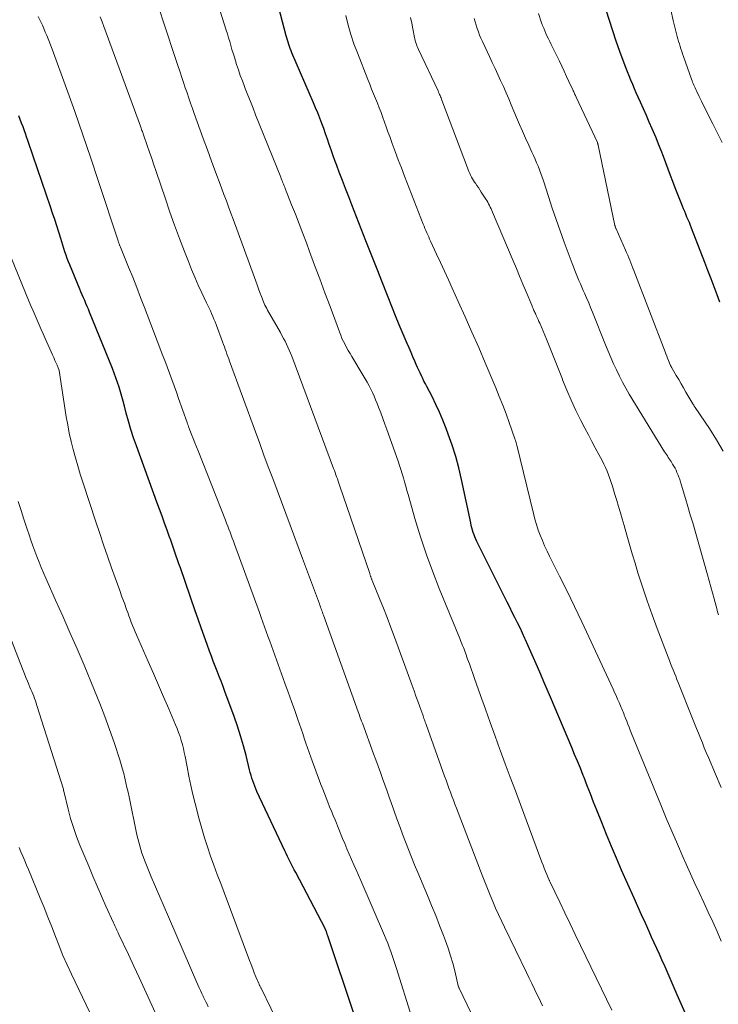
# Model space of a CAD drawing. Units: feet. Extents: x 1929991 to 1935029, y 510000 to 515000.
# Drawn here: x 1931172 to 1931246, y 510956 to 511061 of the extents above; entities that cross this region are included whole.
import ezdxf

# ---------------------------------------------------------------- set-up
doc = ezdxf.new("R2010")
doc.units = ezdxf.units.FT
doc.header["$LTSCALE"] = 100
doc.header["$MEASUREMENT"] = 0
doc.layers.add('CONTOUR INDEX', color=32, linetype='Continuous', lineweight=25)
doc.layers.add('CONTOUR INTERMEDIATE', color=40, linetype='Continuous', lineweight=15)

msp = doc.modelspace()

# ---------------------------------------------------------------- linework, layer by layer
at = {"layer": 'CONTOUR INDEX', "flags": 128}
for points, elevation in [([(1931244.39, 510951.38), (1931242.29, 510956.14), (1931241.86, 510957.12), (1931241.43, 510958.11), (1931241, 510959.09), (1931240.57, 510960.07), (1931240.23, 510960.82), (1931239.97, 510961.43), (1931239.7, 510962.03), (1931239.43, 510962.63), (1931239.15, 510963.23), (1931238.89, 510963.81), (1931238.49, 510964.7), (1931238.09, 510965.59), (1931237.69, 510966.48), (1931237.29, 510967.37), (1931235.96, 510970.35), (1931235.42, 510971.6), (1931234.88, 510972.85), (1931234.37, 510974.11), (1931233.86, 510975.38), (1931233.34, 510976.7), (1931233, 510977.56), (1931232.66, 510978.43), (1931232.32, 510979.29), (1931231.98, 510980.16), (1931231.89, 510980.4), (1931231.59, 510981.15), (1931231.29, 510981.89), (1931230.98, 510982.63), (1931230.67, 510983.37), (1931228.41, 510988.7), (1931228.07, 510989.5), (1931227.73, 510990.31), (1931227.39, 510991.11), (1931227.04, 510991.92), (1931226.9, 510992.25), (1931226.63, 510992.89), (1931226.35, 510993.52), (1931226.06, 510994.16), (1931225.78, 510994.79), (1931225.71, 510994.93), (1931225.45, 510995.49), (1931225.19, 510996.05), (1931224.92, 510996.6), (1931224.64, 510997.15), (1931224.36, 510997.7), (1931224.09, 510998.25), (1931223.81, 510998.8), (1931223.54, 510999.35), (1931220.61, 511005.22), (1931220.5, 511005.46), (1931220.4, 511005.7), (1931220.31, 511005.94), (1931220.22, 511006.18), (1931220.15, 511006.43), (1931220.08, 511006.68), (1931220.01, 511006.93), (1931219.96, 511007.19), (1931218.97, 511011.81), (1931218.68, 511013.03), (1931218.36, 511014.23), (1931217.98, 511015.43), (1931217.57, 511016.61), (1931217.35, 511017.23), (1931217.01, 511018.09), (1931216.65, 511018.94), (1931216.26, 511019.77), (1931215.85, 511020.6), (1931215.3, 511021.66), (1931215.15, 511021.95), (1931215, 511022.24), (1931214.86, 511022.53), (1931214.72, 511022.82), (1931214.58, 511023.11), (1931214.44, 511023.41), (1931214.31, 511023.7), (1931214.18, 511024), (1931214.03, 511024.35), (1931213.83, 511024.82), (1931213.63, 511025.3), (1931213.42, 511025.77), (1931213.22, 511026.24), (1931212.79, 511027.24), (1931212.38, 511028.21), (1931211.97, 511029.18), (1931211.58, 511030.16), (1931211.19, 511031.14), (1931210.52, 511032.87), (1931210.1, 511033.94), (1931209.68, 511035.01), (1931209.26, 511036.08), (1931208.84, 511037.15), (1931207.35, 511040.95), (1931207.01, 511041.82), (1931206.68, 511042.68), (1931206.34, 511043.55), (1931206.01, 511044.42), (1931205.74, 511045.14), (1931205.55, 511045.65), (1931205.36, 511046.17), (1931205.18, 511046.68), (1931205.01, 511047.19), (1931204.95, 511047.37), (1931204.75, 511047.93), (1931204.56, 511048.49), (1931204.36, 511049.05), (1931204.15, 511049.6), (1931203.94, 511050.16), (1931203.72, 511050.71), (1931203.49, 511051.26), (1931203.26, 511051.8), (1931200.99, 511057.1), (1931200.9, 511057.32), (1931200.81, 511057.54), (1931200.73, 511057.76), (1931200.65, 511057.99), (1931200.58, 511058.21), (1931200.51, 511058.44), (1931200.44, 511058.67), (1931200.38, 511058.9), (1931199.4, 511062.69)], 800), ([(1931246.4, 511030.63), (1931246.11, 511031.39), (1931245.78, 511032.25), (1931245.45, 511033.12), (1931245.12, 511033.98), (1931244.79, 511034.84), (1931243.38, 511038.48), (1931243.27, 511038.78), (1931243.15, 511039.07), (1931243.03, 511039.37), (1931242.9, 511039.66), (1931242.78, 511039.95), (1931242.66, 511040.25), (1931242.54, 511040.54), (1931242.42, 511040.83), (1931241.66, 511042.75), (1931241.4, 511043.42), (1931241.14, 511044.08), (1931240.9, 511044.75), (1931240.65, 511045.41), (1931240.41, 511046.08), (1931240.15, 511046.74), (1931239.89, 511047.4), (1931239.62, 511048.06), (1931239.2, 511049.02), (1931238.9, 511049.73), (1931238.59, 511050.44), (1931238.27, 511051.15), (1931237.96, 511051.86), (1931237.72, 511052.39), (1931237.52, 511052.83), (1931237.33, 511053.28), (1931237.14, 511053.73), (1931236.95, 511054.18), (1931236.76, 511054.64), (1931236.58, 511055.09), (1931236.4, 511055.55), (1931236.23, 511056.01), (1931235.78, 511057.24), (1931235.39, 511058.32), (1931235.02, 511059.41), (1931234.67, 511060.51), (1931234.34, 511061.61)], 820), ([(1931207.56, 510955.11), (1931204.79, 510963.36), (1931204.76, 510963.43), (1931204.74, 510963.51), (1931204.72, 510963.59), (1931204.69, 510963.66), (1931204.65, 510963.82), (1931204.63, 510963.86), (1931204.59, 510963.95), (1931204.57, 510964), (1931204.55, 510964.04), (1931204.52, 510964.09), (1931204.5, 510964.13), (1931201.39, 510970.08), (1931201.24, 510970.36), (1931201.09, 510970.65), (1931200.95, 510970.94), (1931200.81, 510971.22), (1931200.67, 510971.51), (1931200.53, 510971.8), (1931200.39, 510972.09), (1931200.25, 510972.38), (1931197.28, 510978.69), (1931197.16, 510978.97), (1931197.04, 510979.25), (1931196.93, 510979.54), (1931196.83, 510979.82), (1931196.74, 510980.11), (1931196.65, 510980.4), (1931196.57, 510980.7), (1931196.49, 510980.99), (1931196.12, 510982.5), (1931195.84, 510983.54), (1931195.54, 510984.58), (1931195.21, 510985.61), (1931194.85, 510986.63), (1931193.88, 510989.3), (1931193.68, 510989.84), (1931193.48, 510990.38), (1931193.27, 510990.91), (1931193.06, 510991.45), (1931192.85, 510991.98), (1931192.64, 510992.52), (1931192.44, 510993.05), (1931192.24, 510993.59), (1931191.99, 510994.29), (1931191.67, 510995.18), (1931191.36, 510996.07), (1931191.04, 510996.97), (1931190.73, 510997.86), (1931189.15, 511002.42), (1931189, 511002.84), (1931188.86, 511003.26), (1931188.71, 511003.68), (1931188.57, 511004.1), (1931188.42, 511004.52), (1931188.28, 511004.94), (1931188.13, 511005.36), (1931187.98, 511005.78), (1931187.75, 511006.42), (1931187.48, 511007.16), (1931187.21, 511007.9), (1931186.94, 511008.64), (1931186.67, 511009.38), (1931184.49, 511015.38), (1931184.19, 511016.24), (1931183.91, 511017.11), (1931183.65, 511017.98), (1931183.41, 511018.85), (1931183.21, 511019.6), (1931183.08, 511020.11), (1931182.94, 511020.61), (1931182.79, 511021.11), (1931182.65, 511021.61), (1931182.49, 511022.11), (1931182.32, 511022.61), (1931182.14, 511023.1), (1931181.95, 511023.59), (1931179.52, 511029.56), (1931179.4, 511029.87), (1931179.27, 511030.18), (1931179.14, 511030.48), (1931179.01, 511030.79), (1931178.87, 511031.1), (1931178.74, 511031.41), (1931178.61, 511031.71), (1931178.48, 511032.02), (1931177.42, 511034.58), (1931177.28, 511034.92), (1931177.14, 511035.27), (1931177.02, 511035.62), (1931176.9, 511035.97), (1931176.79, 511036.32), (1931176.68, 511036.68), (1931176.57, 511037.03), (1931176.46, 511037.39), (1931176.26, 511038.04), (1931176.04, 511038.73), (1931175.83, 511039.41), (1931175.6, 511040.09), (1931175.37, 511040.76), (1931173.53, 511046.12), (1931173.35, 511046.64), (1931173.18, 511047.16), (1931173, 511047.67), (1931172.82, 511048.19), (1931172.75, 511048.42), (1931172.61, 511048.82), (1931172.46, 511049.22), (1931172.31, 511049.62), (1931172.16, 511050.02), (1931172, 511050.42)], 780)]:
    msp.add_lwpolyline(points, dxfattribs=dict(at, elevation=elevation))
at = {"layer": 'CONTOUR INTERMEDIATE', "flags": 128}
for points, elevation in [([(1931234.94, 510955.49), (1931231.6, 510962.34), (1931231.05, 510963.49), (1931230.49, 510964.64), (1931229.94, 510965.79), (1931229.4, 510966.94), (1931228.35, 510969.13), (1931228.33, 510969.19), (1931228.3, 510969.24), (1931228.28, 510969.29), (1931228.26, 510969.34), (1931228.03, 510969.89), (1931227.89, 510970.21), (1931227.76, 510970.54), (1931227.63, 510970.87), (1931227.51, 510971.2), (1931225.23, 510977.29), (1931224.69, 510978.74), (1931224.15, 510980.19), (1931223.62, 510981.64), (1931223.08, 510983.09), (1931223.06, 510983.15), (1931222.54, 510984.57), (1931222.03, 510986), (1931221.52, 510987.43), (1931221.01, 510988.86), (1931220.37, 510990.68), (1931220.19, 510991.2), (1931220, 510991.72), (1931219.82, 510992.23), (1931219.63, 510992.75), (1931219.4, 510993.4), (1931219.33, 510993.59), (1931219.26, 510993.79), (1931219.18, 510993.98), (1931219.1, 510994.17), (1931219.03, 510994.35), (1931218.95, 510994.54), (1931218.87, 510994.73), (1931218.79, 510994.92), (1931216.61, 511000.25), (1931215.92, 511002.02), (1931215.27, 511003.81), (1931214.67, 511005.61), (1931214.11, 511007.43), (1931213.31, 511010.21), (1931213.18, 511010.65), (1931213.06, 511011.09), (1931212.93, 511011.54), (1931212.81, 511011.98), (1931212.69, 511012.42), (1931212.55, 511012.87), (1931212.41, 511013.3), (1931212.26, 511013.74), (1931211.06, 511017.1), (1931210.85, 511017.69), (1931210.63, 511018.28), (1931210.41, 511018.87), (1931210.18, 511019.47), (1931210.03, 511019.87), (1931209.87, 511020.25), (1931209.71, 511020.64), (1931209.54, 511021.02), (1931209.36, 511021.39), (1931209.17, 511021.76), (1931208.98, 511022.13), (1931208.77, 511022.49), (1931208.56, 511022.85), (1931207.34, 511024.85), (1931207.15, 511025.16), (1931206.97, 511025.48), (1931206.79, 511025.8), (1931206.62, 511026.13), (1931206.46, 511026.45), (1931206.3, 511026.78), (1931206.16, 511027.12), (1931206.03, 511027.46), (1931205.03, 511030.16), (1931204.49, 511031.63), (1931203.94, 511033.09), (1931203.4, 511034.56), (1931202.85, 511036.02), (1931202.52, 511036.92), (1931202.13, 511037.93), (1931201.75, 511038.94), (1931201.36, 511039.96), (1931200.96, 511040.97), (1931200.28, 511042.68), (1931200.22, 511042.83), (1931200.16, 511042.98), (1931200.1, 511043.14), (1931200.04, 511043.29), (1931199.98, 511043.44), (1931199.92, 511043.59), (1931199.86, 511043.75), (1931199.8, 511043.9), (1931197.14, 511050.52), (1931196.86, 511051.21), (1931196.58, 511051.91), (1931196.31, 511052.6), (1931196.04, 511053.29), (1931195.95, 511053.53), (1931195.73, 511054.11), (1931195.51, 511054.69), (1931195.31, 511055.28), (1931195.12, 511055.87), (1931195, 511056.24), (1931194.88, 511056.64), (1931194.75, 511057.05), (1931194.63, 511057.46), (1931194.51, 511057.87), (1931194.39, 511058.28), (1931194.27, 511058.69), (1931194.15, 511059.1), (1931194.02, 511059.51), (1931192.78, 511063.47)], 796), ([(1931227.58, 510955.92), (1931227.36, 510956.38), (1931227.14, 510956.85), (1931227.02, 510957.1), (1931226.74, 510957.7), (1931226.45, 510958.29), (1931226.17, 510958.88), (1931225.88, 510959.47), (1931223.55, 510964.28), (1931223.23, 510964.96), (1931222.91, 510965.64), (1931222.6, 510966.32), (1931222.3, 510967.01), (1931222.01, 510967.7), (1931221.72, 510968.39), (1931221.45, 510969.09), (1931221.17, 510969.79), (1931218.44, 510976.92), (1931218.28, 510977.35), (1931218.12, 510977.77), (1931217.96, 510978.19), (1931217.8, 510978.62), (1931217.65, 510979.04), (1931217.49, 510979.47), (1931217.34, 510979.89), (1931217.19, 510980.32), (1931215.24, 510985.78), (1931215.19, 510985.91), (1931215.14, 510986.04), (1931215.09, 510986.18), (1931215.05, 510986.31), (1931215, 510986.44), (1931214.95, 510986.57), (1931214.9, 510986.7), (1931214.86, 510986.83), (1931214.55, 510987.69), (1931214.35, 510988.26), (1931214.15, 510988.82), (1931213.94, 510989.38), (1931213.74, 510989.94), (1931211.86, 510995.08), (1931211.47, 510996.11), (1931211.09, 510997.14), (1931210.69, 510998.16), (1931210.28, 510999.18), (1931209.5, 511001.1), (1931209.48, 511001.16), (1931209.46, 511001.22), (1931209.43, 511001.27), (1931209.41, 511001.33), (1931209.39, 511001.38), (1931209.37, 511001.44), (1931209.35, 511001.5), (1931209.33, 511001.55), (1931209.33, 511001.57), (1931209.3, 511001.64), (1931209.28, 511001.7), (1931209.26, 511001.77), (1931209.24, 511001.84), (1931206.04, 511011.19), (1931205.96, 511011.41), (1931205.89, 511011.64), (1931205.81, 511011.86), (1931205.73, 511012.08), (1931205.65, 511012.31), (1931205.57, 511012.53), (1931205.49, 511012.76), (1931205.41, 511012.98), (1931200.97, 511024.89), (1931200.84, 511025.21), (1931200.71, 511025.53), (1931200.57, 511025.85), (1931200.42, 511026.16), (1931200.26, 511026.47), (1931200.1, 511026.78), (1931199.93, 511027.09), (1931199.76, 511027.39), (1931198.41, 511029.77), (1931198.32, 511029.95), (1931198.22, 511030.12), (1931198.13, 511030.3), (1931198.05, 511030.49), (1931197.97, 511030.67), (1931197.89, 511030.85), (1931197.82, 511031.04), (1931197.75, 511031.23), (1931197.6, 511031.65), (1931197.45, 511032.05), (1931197.31, 511032.45), (1931197.16, 511032.85), (1931197.02, 511033.25), (1931194.75, 511039.44), (1931194.51, 511040.09), (1931194.27, 511040.74), (1931194.03, 511041.39), (1931193.78, 511042.04), (1931193.36, 511043.16), (1931192.91, 511044.37), (1931192.46, 511045.58), (1931192.02, 511046.79), (1931191.58, 511048.01), (1931190.63, 511050.65), (1931190.44, 511051.19), (1931190.24, 511051.74), (1931190.05, 511052.29), (1931189.87, 511052.84), (1931189.68, 511053.39), (1931189.5, 511053.94), (1931189.31, 511054.49), (1931189.13, 511055.03), (1931188.85, 511055.86), (1931188.53, 511056.81), (1931188.21, 511057.77), (1931187.89, 511058.74), (1931187.57, 511059.7), (1931186.75, 511062.18)], 792), ([(1931213.71, 510954.7), (1931212.04, 510960), (1931211.9, 510960.43), (1931211.76, 510960.87), (1931211.62, 510961.29), (1931211.48, 510961.72), (1931211.32, 510962.15), (1931211.16, 510962.57), (1931211, 510962.99), (1931210.82, 510963.41), (1931208.29, 510969.24), (1931208.04, 510969.8), (1931207.8, 510970.36), (1931207.55, 510970.91), (1931207.31, 510971.47), (1931207.06, 510972.03), (1931206.82, 510972.59), (1931206.59, 510973.15), (1931206.35, 510973.71), (1931205.56, 510975.67), (1931205.37, 510976.14), (1931205.18, 510976.6), (1931204.99, 510977.07), (1931204.8, 510977.54), (1931204.61, 510978.01), (1931204.43, 510978.48), (1931204.25, 510978.95), (1931204.07, 510979.42), (1931202.99, 510982.33), (1931202.81, 510982.83), (1931202.64, 510983.33), (1931202.47, 510983.83), (1931202.3, 510984.33), (1931202.14, 510984.84), (1931201.97, 510985.34), (1931201.8, 510985.84), (1931201.62, 510986.34), (1931201.29, 510987.28), (1931200.94, 510988.25), (1931200.6, 510989.22), (1931200.25, 510990.19), (1931199.9, 510991.16), (1931198.99, 510993.66), (1931198.81, 510994.16), (1931198.63, 510994.66), (1931198.45, 510995.16), (1931198.27, 510995.66), (1931198.09, 510996.16), (1931197.91, 510996.67), (1931197.73, 510997.17), (1931197.55, 510997.67), (1931194.89, 511004.94), (1931194.78, 511005.26), (1931194.66, 511005.58), (1931194.54, 511005.9), (1931194.42, 511006.21), (1931194.3, 511006.53), (1931194.18, 511006.85), (1931194.05, 511007.16), (1931193.93, 511007.48), (1931191.04, 511014.83), (1931190.87, 511015.27), (1931190.7, 511015.71), (1931190.52, 511016.15), (1931190.35, 511016.58), (1931190.06, 511017.34), (1931190.03, 511017.4), (1931190.01, 511017.46), (1931189.98, 511017.53), (1931189.96, 511017.59), (1931189.94, 511017.65), (1931189.91, 511017.72), (1931189.89, 511017.78), (1931189.87, 511017.84), (1931188.97, 511020.39), (1931188.73, 511021.07), (1931188.49, 511021.75), (1931188.24, 511022.42), (1931187.99, 511023.1), (1931187.74, 511023.77), (1931187.49, 511024.44), (1931187.23, 511025.11), (1931186.98, 511025.79), (1931185.35, 511030.06), (1931184.94, 511031.13), (1931184.52, 511032.2), (1931184.1, 511033.27), (1931183.66, 511034.33), (1931182.79, 511036.45), (1931182.76, 511036.53), (1931182.72, 511036.63), (1931182.71, 511036.65), (1931182.71, 511036.66), (1931182.7, 511036.68), (1931182.69, 511036.7), (1931182.65, 511036.82), (1931182.63, 511036.9), (1931182.6, 511036.98), (1931182.57, 511037.06), (1931182.55, 511037.14), (1931180.48, 511043.43), (1931179.66, 511045.91), (1931178.82, 511048.38), (1931177.95, 511050.85), (1931177.07, 511053.31), (1931175.55, 511057.48), (1931175.42, 511057.84), (1931175.28, 511058.21), (1931175.13, 511058.57), (1931174.98, 511058.94), (1931174.82, 511059.3), (1931174.67, 511059.66), (1931174.51, 511060.02), (1931174.35, 511060.37), (1931174.08, 511060.96)], 784), ([(1931222.96, 510948.95), (1931218.72, 510957.81), (1931218.71, 510957.83), (1931218.71, 510957.85), (1931218.7, 510957.87), (1931218.69, 510957.89), (1931218.66, 510957.98), (1931218.66, 510958), (1931218.65, 510958.02), (1931218.64, 510958.04), (1931218.64, 510958.06), (1931218.26, 510959.65), (1931218.05, 510960.46), (1931217.82, 510961.26), (1931217.56, 510962.06), (1931217.28, 510962.85), (1931217.06, 510963.41), (1931216.65, 510964.47), (1931216.24, 510965.53), (1931215.81, 510966.59), (1931215.37, 510967.64), (1931214.34, 510970.1), (1931214.01, 510970.9), (1931213.68, 510971.71), (1931213.36, 510972.52), (1931213.04, 510973.33), (1931212.73, 510974.14), (1931212.43, 510974.96), (1931212.13, 510975.77), (1931211.84, 510976.59), (1931211.55, 510977.4), (1931211.31, 510978.07), (1931211.08, 510978.73), (1931210.84, 510979.39), (1931210.6, 510980.05), (1931210.37, 510980.71), (1931210.13, 510981.37), (1931209.89, 510982.03), (1931209.65, 510982.69), (1931208.46, 510985.93), (1931208.44, 510986), (1931208.41, 510986.08), (1931208.38, 510986.16), (1931208.35, 510986.24), (1931208.28, 510986.43), (1931208.21, 510986.61), (1931208.15, 510986.78), (1931208.09, 510986.95), (1931208.02, 510987.13), (1931204.33, 510997.41), (1931204.28, 510997.56), (1931204.23, 510997.71), (1931204.17, 510997.86), (1931204.12, 510998.01), (1931204.06, 510998.16), (1931204.01, 510998.3), (1931203.96, 510998.45), (1931203.9, 510998.6), (1931203.38, 511000.02), (1931203.07, 511000.87), (1931202.75, 511001.73), (1931202.43, 511002.58), (1931202.11, 511003.43), (1931200.8, 511006.94), (1931200.33, 511008.18), (1931199.87, 511009.42), (1931199.41, 511010.66), (1931198.95, 511011.9), (1931198.48, 511013.14), (1931198.02, 511014.38), (1931197.57, 511015.62), (1931197.11, 511016.86), (1931194.38, 511024.35), (1931194.28, 511024.6), (1931194.19, 511024.86), (1931194.1, 511025.12), (1931194, 511025.38), (1931193.91, 511025.63), (1931193.82, 511025.89), (1931193.72, 511026.15), (1931193.63, 511026.4), (1931192.95, 511028.24), (1931192.83, 511028.54), (1931192.72, 511028.83), (1931192.59, 511029.12), (1931192.47, 511029.41), (1931192.34, 511029.69), (1931192.2, 511029.98), (1931192.07, 511030.27), (1931191.94, 511030.55), (1931191.43, 511031.62), (1931191.05, 511032.44), (1931190.68, 511033.27), (1931190.34, 511034.1), (1931190, 511034.94), (1931189.58, 511036.02), (1931189.06, 511037.4), (1931188.54, 511038.79), (1931188.05, 511040.19), (1931187.56, 511041.59), (1931186.58, 511044.5), (1931186.35, 511045.19), (1931186.11, 511045.87), (1931185.88, 511046.56), (1931185.64, 511047.25), (1931185.25, 511048.39), (1931185.21, 511048.5), (1931185.17, 511048.62), (1931185.13, 511048.74), (1931185.08, 511048.85), (1931185.04, 511048.97), (1931185, 511049.09), (1931184.96, 511049.2), (1931184.91, 511049.32), (1931181.03, 511059.88), (1931180.84, 511060.39), (1931180.66, 511060.91)], 788), ([(1931246.54, 510962.8), (1931246.09, 510963.82), (1931245.63, 510964.85), (1931245.16, 510965.87), (1931244.69, 510966.89), (1931244.22, 510967.9), (1931243.75, 510968.92), (1931243.29, 510969.95), (1931242.83, 510970.97), (1931242.5, 510971.69), (1931241.89, 510973.08), (1931241.29, 510974.47), (1931240.7, 510975.87), (1931240.12, 510977.28), (1931237.02, 510984.86), (1931236.89, 510985.18), (1931236.76, 510985.51), (1931236.63, 510985.83), (1931236.51, 510986.15), (1931236.38, 510986.48), (1931236.32, 510986.64), (1931236.25, 510986.8), (1931236.19, 510986.96), (1931236.13, 510987.13), (1931236.06, 510987.29), (1931235.99, 510987.45), (1931235.93, 510987.61), (1931235.86, 510987.77), (1931235.69, 510988.15), (1931235.53, 510988.5), (1931235.38, 510988.86), (1931235.22, 510989.21), (1931235.06, 510989.56), (1931232.5, 510995.09), (1931231.73, 510996.71), (1931230.96, 510998.33), (1931230.18, 510999.94), (1931229.38, 511001.55), (1931228.31, 511003.67), (1931228.05, 511004.21), (1931227.8, 511004.76), (1931227.56, 511005.32), (1931227.33, 511005.88), (1931227.11, 511006.44), (1931226.92, 511007.02), (1931226.75, 511007.6), (1931226.6, 511008.18), (1931224.85, 511015.44), (1931224.83, 511015.53), (1931224.81, 511015.62), (1931224.78, 511015.7), (1931224.76, 511015.79), (1931224.73, 511015.88), (1931224.71, 511015.96), (1931224.68, 511016.05), (1931224.65, 511016.13), (1931224.05, 511017.84), (1931223.71, 511018.78), (1931223.36, 511019.71), (1931222.99, 511020.63), (1931222.61, 511021.55), (1931221.5, 511024.17), (1931220.8, 511025.81), (1931220.09, 511027.44), (1931219.37, 511029.06), (1931218.64, 511030.68), (1931218, 511032.1), (1931217.59, 511033.01), (1931217.17, 511033.92), (1931216.75, 511034.83), (1931216.34, 511035.73), (1931215.7, 511037.1), (1931215.6, 511037.33), (1931215.5, 511037.55), (1931215.4, 511037.78), (1931215.3, 511038), (1931215.2, 511038.23), (1931215.1, 511038.46), (1931215.01, 511038.68), (1931214.92, 511038.91), (1931212.93, 511044), (1931212.6, 511044.87), (1931212.27, 511045.74), (1931211.95, 511046.61), (1931211.63, 511047.48), (1931211.37, 511048.22), (1931211.18, 511048.72), (1931211, 511049.23), (1931210.82, 511049.74), (1931210.64, 511050.24), (1931210.45, 511050.75), (1931210.26, 511051.25), (1931210.06, 511051.75), (1931209.85, 511052.25), (1931209.64, 511052.75), (1931209.44, 511053.25), (1931209.24, 511053.75), (1931209.04, 511054.25), (1931207.93, 511057.09), (1931207.57, 511058.06), (1931207.24, 511059.04), (1931206.95, 511060.04), (1931206.69, 511061.04)], 804), ([(1931246.53, 510979.12), (1931245.92, 510980.52), (1931245.17, 510982.29), (1931244.95, 510982.81), (1931244.74, 510983.32), (1931244.53, 510983.84), (1931244.32, 510984.36), (1931244.11, 510984.88), (1931243.91, 510985.39), (1931243.7, 510985.91), (1931243.49, 510986.43), (1931241.97, 510990.25), (1931241.84, 510990.58), (1931241.7, 510990.92), (1931241.57, 510991.26), (1931241.43, 510991.59), (1931241.3, 510991.93), (1931241.16, 510992.27), (1931241.03, 510992.6), (1931240.9, 510992.94), (1931239.74, 510995.98), (1931239.19, 510997.45), (1931238.67, 510998.93), (1931238.18, 511000.42), (1931237.7, 511001.91), (1931237.4, 511002.91), (1931237.1, 511003.91), (1931236.8, 511004.91), (1931236.51, 511005.91), (1931236.22, 511006.92), (1931236.01, 511007.63), (1931235.83, 511008.28), (1931235.64, 511008.92), (1931235.45, 511009.57), (1931235.26, 511010.22), (1931235.12, 511010.71), (1931235, 511011.11), (1931234.87, 511011.5), (1931234.73, 511011.9), (1931234.59, 511012.29), (1931234.44, 511012.68), (1931234.27, 511013.06), (1931234.09, 511013.44), (1931233.9, 511013.81), (1931233.55, 511014.46), (1931233.17, 511015.16), (1931232.8, 511015.85), (1931232.44, 511016.55), (1931232.07, 511017.25), (1931231.65, 511018.08), (1931231.12, 511019.14), (1931230.62, 511020.21), (1931230.15, 511021.3), (1931229.71, 511022.39), (1931229.68, 511022.47), (1931229.26, 511023.53), (1931228.84, 511024.59), (1931228.41, 511025.65), (1931227.98, 511026.7), (1931227.29, 511028.38), (1931227.2, 511028.59), (1931227.1, 511028.8), (1931227.01, 511029.01), (1931226.91, 511029.22), (1931226.82, 511029.42), (1931226.77, 511029.53), (1931226.71, 511029.64), (1931226.67, 511029.75), (1931226.62, 511029.86), (1931226.57, 511029.97), (1931226.52, 511030.08), (1931226.48, 511030.19), (1931226.43, 511030.31), (1931225.83, 511031.73), (1931225.49, 511032.55), (1931225.14, 511033.37), (1931224.8, 511034.19), (1931224.45, 511035.01), (1931222.27, 511040.18), (1931222.19, 511040.36), (1931222.11, 511040.54), (1931222.03, 511040.72), (1931221.95, 511040.89), (1931221.86, 511041.06), (1931221.77, 511041.24), (1931221.67, 511041.4), (1931221.57, 511041.57), (1931221.08, 511042.31), (1931220.93, 511042.54), (1931220.77, 511042.78), (1931220.61, 511043.02), (1931220.45, 511043.25), (1931220.37, 511043.37), (1931220.25, 511043.55), (1931220.14, 511043.73), (1931220.04, 511043.91), (1931219.94, 511044.1), (1931219.85, 511044.29), (1931219.77, 511044.48), (1931219.69, 511044.68), (1931219.61, 511044.87), (1931216.9, 511052.06), (1931216.86, 511052.18), (1931216.81, 511052.3), (1931216.76, 511052.43), (1931216.71, 511052.55), (1931216.66, 511052.67), (1931216.6, 511052.79), (1931216.55, 511052.91), (1931216.49, 511053.04), (1931214.41, 511057.46), (1931214.34, 511057.62), (1931214.28, 511057.77), (1931214.22, 511057.93), (1931214.16, 511058.09), (1931214.11, 511058.25), (1931214.06, 511058.41), (1931214.02, 511058.57), (1931213.99, 511058.73), (1931213.82, 511059.63), (1931213.7, 511060.24), (1931213.58, 511060.85)], 808), ([(1931246.74, 511014.81), (1931246.04, 511016.02), (1931245.29, 511017.21), (1931243.78, 511019.44), (1931243.74, 511019.49), (1931243.71, 511019.54), (1931243.68, 511019.59), (1931243.64, 511019.64), (1931243.61, 511019.68), (1931243.58, 511019.73), (1931243.55, 511019.78), (1931243.52, 511019.83), (1931242.78, 511021.09), (1931242.53, 511021.53), (1931242.27, 511021.96), (1931242.02, 511022.4), (1931241.77, 511022.83), (1931241.32, 511023.6), (1931241.29, 511023.65), (1931241.27, 511023.7), (1931241.24, 511023.75), (1931241.21, 511023.8), (1931241.15, 511023.91), (1931241.12, 511023.97), (1931240.93, 511024.44), (1931240.84, 511024.67), (1931240.75, 511024.9), (1931240.66, 511025.13), (1931240.57, 511025.37), (1931237.26, 511033.98), (1931237.15, 511034.25), (1931237.05, 511034.52), (1931236.94, 511034.79), (1931236.83, 511035.07), (1931236.72, 511035.34), (1931236.61, 511035.61), (1931236.49, 511035.88), (1931236.37, 511036.14), (1931235.38, 511038.4), (1931235.36, 511038.44), (1931235.34, 511038.49), (1931235.32, 511038.54), (1931235.31, 511038.59), (1931235.29, 511038.63), (1931235.28, 511038.68), (1931235.27, 511038.73), (1931235.26, 511038.78), (1931233.48, 511047.3), (1931233.48, 511047.32), (1931233.47, 511047.34), (1931233.46, 511047.36), (1931233.46, 511047.39), (1931233.43, 511047.47), (1931233.42, 511047.5), (1931233.41, 511047.52), (1931233.4, 511047.54), (1931233.39, 511047.56), (1931231.14, 511052.38), (1931231.1, 511052.48), (1931231.06, 511052.58), (1931231.01, 511052.67), (1931230.97, 511052.77), (1931230.92, 511052.87), (1931230.88, 511052.96), (1931230.84, 511053.06), (1931230.79, 511053.16), (1931230.38, 511054.05), (1931230.13, 511054.59), (1931229.88, 511055.13), (1931229.62, 511055.67), (1931229.36, 511056.21), (1931228.48, 511057.99), (1931228.34, 511058.28), (1931228.21, 511058.56), (1931228.08, 511058.84), (1931227.94, 511059.13), (1931227.82, 511059.41), (1931227.7, 511059.7), (1931227.58, 511060), (1931227.48, 511060.29), (1931227.14, 511061.26)], 816), ([(1931246.64, 511047.57), (1931246.15, 511048.56), (1931245.65, 511049.54), (1931245.13, 511050.59), (1931244.9, 511051.05), (1931244.67, 511051.51), (1931244.44, 511051.97), (1931244.21, 511052.44), (1931243.9, 511053.06), (1931243.83, 511053.21), (1931243.76, 511053.36), (1931243.69, 511053.51), (1931243.62, 511053.67), (1931243.56, 511053.82), (1931243.5, 511053.97), (1931243.44, 511054.13), (1931243.39, 511054.28), (1931242.52, 511056.71), (1931242.43, 511056.98), (1931242.34, 511057.24), (1931242.25, 511057.5), (1931242.17, 511057.77), (1931242.09, 511058.03), (1931242.01, 511058.3), (1931241.94, 511058.57), (1931241.87, 511058.84), (1931241.45, 511060.53), (1931241.17, 511061.64)], 824), ([(1931246.24, 510997.43), (1931246.18, 510997.66), (1931246.12, 510997.89), (1931246.06, 510998.12), (1931246, 510998.35), (1931245.78, 510999.15), (1931245.6, 510999.79), (1931245.43, 511000.42), (1931245.25, 511001.05), (1931245.08, 511001.68), (1931243.76, 511006.32), (1931243.51, 511007.19), (1931243.25, 511008.06), (1931242.99, 511008.93), (1931242.73, 511009.8), (1931242.28, 511011.29), (1931242.25, 511011.41), (1931242.21, 511011.54), (1931242.17, 511011.66), (1931242.13, 511011.79), (1931242.1, 511011.91), (1931242.05, 511012.04), (1931242.01, 511012.16), (1931241.96, 511012.28), (1931241.84, 511012.55), (1931241.74, 511012.78), (1931241.63, 511013), (1931241.51, 511013.22), (1931241.38, 511013.44), (1931241.3, 511013.57), (1931241.21, 511013.71), (1931241.11, 511013.86), (1931241.01, 511014.01), (1931240.92, 511014.15), (1931240.82, 511014.3), (1931240.72, 511014.44), (1931240.63, 511014.59), (1931240.53, 511014.74), (1931236.78, 511020.86), (1931236.41, 511021.49), (1931236.06, 511022.12), (1931235.73, 511022.77), (1931235.42, 511023.43), (1931235.12, 511024.09), (1931234.83, 511024.76), (1931234.55, 511025.43), (1931234.27, 511026.11), (1931232.88, 511029.56), (1931232.68, 511030.06), (1931232.47, 511030.57), (1931232.25, 511031.07), (1931232.03, 511031.58), (1931231.9, 511031.87), (1931231.75, 511032.23), (1931231.6, 511032.58), (1931231.44, 511032.93), (1931231.29, 511033.29), (1931231.15, 511033.64), (1931231, 511034), (1931230.86, 511034.36), (1931230.73, 511034.72), (1931229.88, 511036.99), (1931229.44, 511038.2), (1931229.02, 511039.41), (1931228.61, 511040.62), (1931228.21, 511041.84), (1931227.67, 511043.49), (1931227.54, 511043.89), (1931227.41, 511044.28), (1931227.26, 511044.66), (1931227.11, 511045.05), (1931226.95, 511045.43), (1931226.78, 511045.81), (1931226.62, 511046.19), (1931226.45, 511046.56), (1931226.12, 511047.28), (1931225.78, 511048.02), (1931225.45, 511048.76), (1931225.13, 511049.5), (1931224.81, 511050.24), (1931224.26, 511051.56), (1931223.99, 511052.21), (1931223.71, 511052.86), (1931223.42, 511053.5), (1931223.13, 511054.15), (1931222.83, 511054.79), (1931222.54, 511055.43), (1931222.24, 511056.06), (1931221.94, 511056.7), (1931221.19, 511058.31), (1931221.04, 511058.64), (1931220.9, 511058.98), (1931220.77, 511059.32), (1931220.64, 511059.67), (1931220.53, 511060.02), (1931220.43, 511060.37), (1931220.34, 511060.72)], 812), ([(1931199.79, 510953.58), (1931197.72, 510957.8), (1931197.69, 510957.86), (1931197.66, 510957.92), (1931197.63, 510957.99), (1931197.59, 510958.05), (1931197.56, 510958.11), (1931197.53, 510958.17), (1931197.5, 510958.24), (1931197.47, 510958.3), (1931197.17, 510959.02), (1931197, 510959.45), (1931196.83, 510959.88), (1931196.66, 510960.31), (1931196.49, 510960.74), (1931193.79, 510967.96), (1931193.43, 510968.93), (1931193.07, 510969.89), (1931192.71, 510970.86), (1931192.36, 510971.83), (1931192.02, 510972.8), (1931191.71, 510973.78), (1931191.42, 510974.77), (1931191.14, 510975.76), (1931190.72, 510977.4), (1931190.48, 510978.37), (1931190.25, 510979.34), (1931190.05, 510980.32), (1931189.86, 510981.3), (1931189.66, 510982.39), (1931189.57, 510982.83), (1931189.47, 510983.26), (1931189.37, 510983.68), (1931189.25, 510984.11), (1931189.12, 510984.53), (1931188.97, 510984.95), (1931188.82, 510985.36), (1931188.65, 510985.77), (1931187.92, 510987.46), (1931187.38, 510988.72), (1931186.83, 510989.97), (1931186.29, 510991.22), (1931185.74, 510992.47), (1931184.5, 510995.31), (1931184.36, 510995.64), (1931184.22, 510995.98), (1931184.08, 510996.31), (1931183.95, 510996.65), (1931183.82, 510996.99), (1931183.69, 510997.33), (1931183.57, 510997.67), (1931183.44, 510998.01), (1931183.21, 510998.67), (1931182.96, 510999.34), (1931182.72, 511000.01), (1931182.48, 511000.68), (1931182.25, 511001.35), (1931181.86, 511002.43), (1931181.43, 511003.65), (1931181.01, 511004.86), (1931180.6, 511006.08), (1931180.2, 511007.3), (1931178.81, 511011.53), (1931178.54, 511012.38), (1931178.28, 511013.24), (1931178.03, 511014.1), (1931177.79, 511014.97), (1931177.57, 511015.83), (1931177.37, 511016.71), (1931177.2, 511017.59), (1931177.05, 511018.47), (1931176.28, 511023.38), (1931176.25, 511023.48), (1931176.18, 511023.66), (1931176.15, 511023.75), (1931176.11, 511023.84), (1931176.07, 511023.93), (1931176.03, 511024.02), (1931175.85, 511024.45), (1931175.72, 511024.75), (1931175.59, 511025.05), (1931175.45, 511025.36), (1931175.32, 511025.66), (1931174.82, 511026.77), (1931174.61, 511027.26), (1931174.39, 511027.74), (1931174.17, 511028.23), (1931173.96, 511028.72), (1931173.74, 511029.2), (1931173.53, 511029.69), (1931173.32, 511030.18), (1931173.12, 511030.67), (1931170.78, 511036.38)], 776), ([(1931192.11, 510955.84), (1931191.98, 510956.11), (1931191.84, 510956.37), (1931191.71, 510956.64), (1931191.58, 510956.91), (1931191.56, 510956.96), (1931191.42, 510957.26), (1931191.29, 510957.55), (1931191.16, 510957.85), (1931191.02, 510958.15), (1931187.88, 510965.39), (1931187.43, 510966.45), (1931186.97, 510967.51), (1931186.52, 510968.57), (1931186.07, 510969.64), (1931185.49, 510971.03), (1931185.34, 510971.4), (1931185.2, 510971.78), (1931185.07, 510972.15), (1931184.95, 510972.53), (1931184.84, 510972.92), (1931184.73, 510973.3), (1931184.64, 510973.69), (1931184.55, 510974.08), (1931183.71, 510978.13), (1931183.6, 510978.62), (1931183.49, 510979.11), (1931183.38, 510979.61), (1931183.27, 510980.1), (1931183.15, 510980.59), (1931183.02, 510981.07), (1931182.88, 510981.55), (1931182.73, 510982.04), (1931182.13, 510983.88), (1931181.65, 510985.27), (1931181.15, 510986.65), (1931180.62, 510988.02), (1931180.06, 510989.39), (1931178.93, 510992.08), (1931178.19, 510993.82), (1931177.44, 510995.56), (1931176.69, 510997.29), (1931175.92, 510999.01), (1931174.89, 511001.33), (1931174.64, 511001.9), (1931174.4, 511002.47), (1931174.17, 511003.04), (1931173.94, 511003.62), (1931173.72, 511004.19), (1931173.51, 511004.77), (1931173.3, 511005.36), (1931173.1, 511005.94), (1931172.87, 511006.64), (1931172.56, 511007.58), (1931172.25, 511008.52), (1931171.95, 511009.46)], 772), ([(1931188.73, 510950.3), (1931185.92, 510956.47), (1931185.36, 510957.7), (1931184.79, 510958.93), (1931184.22, 510960.16), (1931183.64, 510961.38), (1931182.63, 510963.52), (1931182.56, 510963.68), (1931182.49, 510963.83), (1931182.42, 510963.98), (1931182.35, 510964.13), (1931182.28, 510964.28), (1931182.21, 510964.44), (1931182.14, 510964.59), (1931182.07, 510964.74), (1931181.26, 510966.53), (1931180.79, 510967.58), (1931180.33, 510968.63), (1931179.88, 510969.69), (1931179.43, 510970.75), (1931178.5, 510972.98), (1931178.14, 510973.92), (1931177.81, 510974.87), (1931177.51, 510975.83), (1931177.25, 510976.8), (1931176.78, 510978.72), (1931176.78, 510978.74), (1931176.77, 510978.76), (1931176.77, 510978.77), (1931176.77, 510978.79), (1931176.75, 510978.9), (1931176.74, 510978.94), (1931173.93, 510987.81), (1931173.85, 510988.06), (1931173.77, 510988.31), (1931173.68, 510988.56), (1931173.59, 510988.8), (1931173.49, 510989.05), (1931173.39, 510989.29), (1931173.29, 510989.53), (1931173.19, 510989.77), (1931173.08, 510990.04), (1931172.92, 510990.41), (1931172.76, 510990.79), (1931172.61, 510991.16), (1931172.46, 510991.54), (1931169.08, 511000.18)], 768), ([(1931181.92, 510950.26), (1931177.61, 510959.28), (1931177.15, 510960.27), (1931176.7, 510961.27), (1931176.29, 510962.29), (1931175.89, 510963.31), (1931175.5, 510964.33), (1931175.1, 510965.35), (1931174.7, 510966.37), (1931174.28, 510967.38), (1931173.03, 510970.4), (1931172.84, 510970.87), (1931172.64, 510971.34), (1931172.44, 510971.81), (1931172.24, 510972.28), (1931172.04, 510972.74)], 764)]:
    msp.add_lwpolyline(points, dxfattribs=dict(at, elevation=elevation))

doc.saveas('drawing.dxf')
